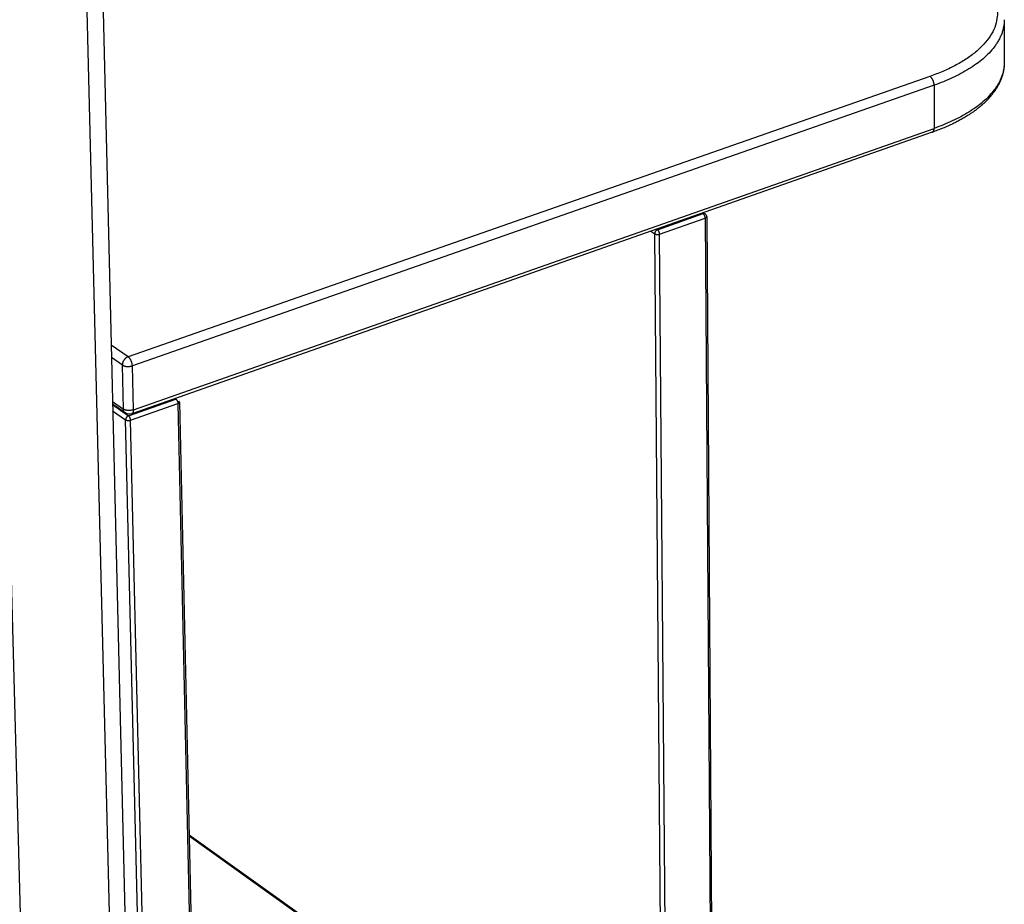
# Paper-space layout 'Layout1' of a CAD drawing. Units: millimetres. Extents: x -4998 to 54780, y 263697 to 357170.
# Drawn here: x 42361 to 42683, y 309079 to 309368 of the extents above; entities that cross this region are included whole.
import ezdxf

# ---------------------------------------------------------------- set-up
doc = ezdxf.new("R2010")
doc.units = ezdxf.units.MM
doc.header["$LTSCALE"] = 5

psp = doc.layouts.get("Layout1")

# ---------------------------------------------------------------- linework, layer by layer
at = {"lineweight": -3}
for p, q in [((42330.93, 310182.92), (42370.84, 308713.07)), ((42369.63, 310134.95), (42403.49, 308729.59)), ((42364.1, 310131.04), (42398.64, 308724.27)), ((42682.63, 309368.48), (42682.61, 309354.44)), ((42682.63, 309368.48), (42682.63, 309368.48)), ((42658.31, 309349.96), (42396.24, 309258.37)), ((42659.68, 309347.08), (42397.62, 309255.4)), ((42659.68, 309347.08), (42659.68, 309332.98)), ((42659.08, 309331.7), (42397.4, 309239.74)), ((42397.95, 309241.04), (42659.68, 309332.98)), ((42584.19, 309305.12), (42583.92, 309305.29)), ((42569.27, 309299.87), (42584.19, 309305.12)), ((42569.96, 309298.42), (42584.87, 309303.66)), ((42584.87, 309303.66), (42587.99, 308855.18)), ((42585.35, 309304.11), (42588.44, 308855.66)), ((42585.35, 309304.11), (42585.35, 309304.11)), ((42567.08, 309299.37), (42568.35, 309298.53)), ((42569.01, 309300.05), (42569.27, 309299.87)), ((42570.93, 308991.74), (42568.35, 309298.53)), ((42573.67, 308849.48), (42569.96, 309298.42)), ((42396.24, 309258.37), (42390.66, 309262.19)), ((42394.35, 309255.63), (42390.76, 309258.1)), ((42394.69, 309241.27), (42394.35, 309255.63)), ((42397.95, 309241.04), (42397.62, 309255.4)), ((42396.37, 309239.11), (42411.81, 309244.54)), ((42411.81, 309244.54), (42411.55, 309244.72)), ((42391.11, 309243.74), (42394.69, 309241.27)), ((42391.11, 309243.74), (42394.69, 309241.27)), ((42395.29, 309240.02), (42391.13, 309242.89)), ((42391.13, 309242.72), (42396.37, 309239.11)), ((42397.06, 309237.63), (42412.5, 309243.06)), ((42412.5, 309243.06), (42422.58, 308789.42)), ((42412.8, 309243.85), (42412.82, 309243.22)), ((42413.01, 309243.54), (42423.06, 308789.94)), ((42391.18, 309240.67), (42395.43, 309237.74)), ((42406.2, 308783.66), (42395.43, 309237.74)), ((42407.77, 308783.53), (42397.06, 309237.63)), ((42416.14, 309102.22), (42558.88, 309000.4)), ((42416.15, 309101.8), (42558.22, 309000.45))]:
    psp.add_line(p, q, dxfattribs=at)
for centre, radius, start, end in [((42584.46, 309304.45), 0.716, 59.3096, 112.1512), ((42412.6, 309243.49), 0.411, 6.3048, 60.6858)]:
    psp.add_arc(centre, radius, start, end, dxfattribs=at)
at = {"lineweight": -3, "extrusion": (0, 0, -1)}
for centre, radius, start, end in [((-42584.2, 309304.1), 1.15, 123.1049, 179.6027), ((-42396.62, 309241.96), 2.35, 250.6378, 304.5663)]:
    psp.add_arc(centre, radius, start, end, dxfattribs=at)
at = {"lineweight": -3}
for points, weights in [([(42669.58, 309385.72), (42702.18, 309365.29), (42658.31, 309349.96)], [5572.64906639, 3916.64920322, 5513.97173151]), ([(42682.63, 309368.48), (42682.61, 309355.1), (42659.68, 309347.08)], [4760.29353987, 4577.04713269, 5513.54146432]), ([(42682.61, 309354.44), (42682.58, 309341.03), (42659.68, 309332.98)], [4766.13299296, 4582.69135637, 5520.35019849]), ([(42659.68, 309347.08), (42659.67, 309349.1), (42658.31, 309349.96)], [5513.54146432, 3897.97477174, 5513.97173151]), ([(42659.08, 309331.7), (42659.68, 309331.91), (42659.68, 309332.98)], [4758.64648423, 4520.5496012, 5520.35019849]), ([(42584.87, 309303.66), (42584.86, 309304.67), (42584.19, 309305.12)], [5479.61042454, 3874.32579644, 5479.82555814]), ([(42585.35, 309304.11), (42585.35, 309303.83), (42584.87, 309303.66)], [4708.02212507, 4521.50766637, 5479.61042454]), ([(42569.27, 309299.87), (42568.34, 309299.55), (42568.35, 309298.53)], [5471.48999456, 3868.559295, 5471.45535999]), ([(42569.96, 309298.42), (42569.95, 309299.43), (42569.27, 309299.87)], [5471.27486096, 3868.43166291, 5471.48999456]), ([(42568.35, 309298.53), (42569.02, 309298.09), (42569.96, 309298.42)], [5471.45535999, 3868.40717257, 5471.27486096]), ([(42396.24, 309258.37), (42394.3, 309257.69), (42394.35, 309255.63)], [5369.1413143, 3795.8194658, 5369.07204516]), ([(42397.62, 309255.4), (42397.57, 309257.45), (42396.24, 309258.37)], [5368.71104711, 3795.56420162, 5369.1413143]), ([(42394.35, 309255.63), (42395.68, 309254.72), (42397.62, 309255.4)], [5369.07204516, 3795.51522095, 5368.71104711]), ([(42411.81, 309244.54), (42412.48, 309244.08), (42412.5, 309243.06)], [5385.00852241, 3807.28002751, 5384.79338881]), ([(42395.29, 309240.02), (42394.71, 309240.42), (42394.69, 309241.27)], [4589.4501757, 4588.29810679, 5375.88077933]), ([(42397.95, 309241.04), (42396.02, 309240.36), (42394.69, 309241.27)], [5375.51978128, 3800.32972305, 5375.88077933]), ([(42397.95, 309241.04), (42397.98, 309239.94), (42397.4, 309239.74)], [5375.51978128, 4402.02380403, 4633.80230129]), ([(42412.5, 309243.06), (42413.01, 309243.24), (42413.01, 309243.54)], [5384.79338881, 4412.98063587, 4639.52590719]), ([(42396.37, 309239.11), (42395.4, 309238.77), (42395.43, 309237.74)], [5376.67295883, 3801.51352606, 5376.63832426]), ([(42395.43, 309237.74), (42396.09, 309237.29), (42397.06, 309237.63)], [5376.63832426, 3801.36140364, 5376.45782523]), ([(42397.06, 309237.63), (42397.03, 309238.65), (42396.37, 309239.11)], [5376.45782523, 3801.38589398, 5376.67295883])]:
    psp.add_rational_spline(points, weights, degree=2, dxfattribs=at)
psp.add_rational_spline([(42682.61, 309354.44), (42682.6, 309352.99), (42682.38, 309351.54), (42681.94, 309350.12), (42681.31, 309348.08), (42680.25, 309346.11), (42677.41, 309342.46), (42675.65, 309340.76), (42673.58, 309339.17), (42673.45, 309339.08), (42673.33, 309338.98), (42673.2, 309338.89), (42669.4, 309336.07), (42664.62, 309333.65), (42659.08, 309331.7)], [5555.27767005, 5553.27590918, 5551.28602872, 5549.30244888, 5546.46020762, 5543.65554816, 5538.30315073, 5535.75092816, 5533.3456143, 5533.20084998, 5533.05660078, 5532.91289859, 5528.62092396, 5524.8375093, 5521.78158491], degree=3, knots=[0, 0, 0, 0, 7.186068, 7.186068, 7.186068, 17.505158, 17.505158, 27.54322, 27.54322, 27.54322, 28.146174, 28.146174, 28.146174, 46.208086, 46.208086, 46.208086, 46.208086], dxfattribs=at)

doc.saveas('drawing.dxf')
